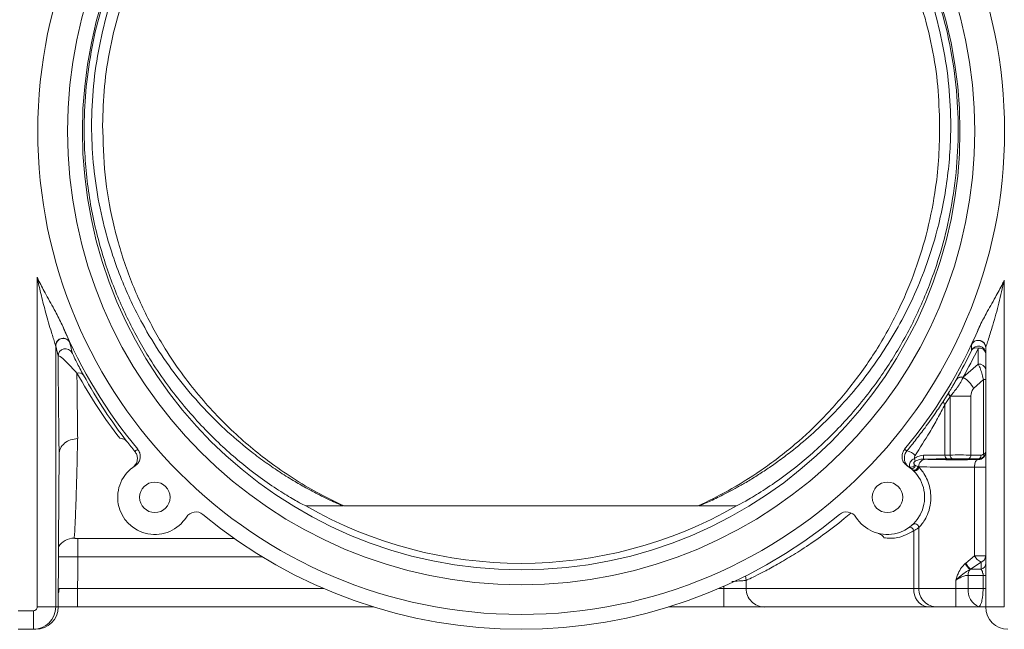
# Model space of a CAD drawing. Units: millimetres. Extents: x -1049 to 309, y -15 to 601.
# Drawn here: x -355 to -223, y 325 to 407 of the extents above; entities that cross this region are included whole.
import ezdxf

# ---------------------------------------------------------------- set-up
doc = ezdxf.new("R2010")
doc.units = ezdxf.units.MM

msp = doc.modelspace()

# ---------------------------------------------------------------- linework, layer by layer
at = {"color": 7, "linetype": 'Continuous', "lineweight": 15}
for p, q in [((-353.11, 371.91), (-353.11, 327.56)), ((-223.06, 327.56), (-223.06, 371.51)), ((-350.61, 327.56), (-350.61, 362.69)), ((-350.61, 362.69), (-350.3, 361.31)), ((-226.56, 362.37), (-226.56, 360.23)), ((-225.56, 362.43), (-225.56, 327.56)), ((-226.56, 360.23), (-228.6, 358.46)), ((-229.47, 358.2), (-229.48, 358.18)), ((-228.6, 358.43), (-228.6, 358.46)), ((-227.19, 356.94), (-225.86, 358.15)), ((-225.86, 358.15), (-225.56, 358.15)), ((-225.86, 358.15), (-225.86, 348.11)), ((-230.51, 356.42), (-231.2, 355.33)), ((-230.5, 356.45), (-230.51, 356.42)), ((-230.34, 355.9), (-230.31, 355.93)), ((-230.34, 355.9), (-230.34, 348)), ((-227.55, 355.93), (-230.31, 355.93)), ((-227.55, 348), (-227.55, 355.93)), ((-231.04, 347.99), (-231.04, 354.79)), ((-350.18, 342.65), (-350.16, 348.09)), ((-230.34, 348), (-231.04, 347.99)), ((-230.7, 347.49), (-230, 347.5)), ((-226.56, 347.47), (-226.56, 347.39)), ((-235.76, 346.38), (-235.73, 346.28)), ((-234.99, 346.61), (-235.11, 346.68)), ((-234.67, 346.45), (-234.99, 346.61)), ((-234.57, 346.37), (-234.57, 346.43)), ((-225.56, 346.38), (-227.06, 346.38)), ((-227.06, 346.38), (-227.06, 334.43)), ((-350.18, 342.65), (-350.19, 340.52)), ((-311.9, 341.15), (-316.98, 341.15)), ((-264.22, 341.15), (-311.82, 341.15)), ((-259.06, 341.15), (-264.15, 341.15)), ((-235.2, 337.83), (-235.2, 330.06)), ((-234.57, 330.06), (-234.57, 338.24)), ((-347.63, 336.78), (-347.63, 334.29)), ((-350.25, 335.26), (-350.28, 327.56)), ((-227.06, 334.43), (-228.24, 333.45)), ((-225.56, 334.43), (-227.06, 334.43)), ((-228.24, 333.45), (-228.32, 333.39)), ((-227.66, 332.6), (-227.59, 332.63)), ((-227.59, 332.63), (-226.18, 333.61)), ((-226.18, 332.63), (-227.59, 332.63)), ((-226.18, 333.61), (-226.18, 332.63)), ((-257.77, 330.06), (-257.77, 331.13)), ((-229.57, 331.17), (-229.57, 330.06)), ((-227.91, 331.81), (-225.91, 331.81)), ((-227.91, 330.06), (-227.91, 331.81)), ((-225.91, 331.81), (-225.56, 331.81)), ((-225.91, 331.81), (-225.91, 330.06)), ((-347.67, 330.06), (-347.67, 327.56)), ((-260.76, 330.06), (-257.77, 330.06)), ((-260.76, 327.56), (-260.76, 330.06)), ((-235.2, 330.06), (-257.77, 330.06)), ((-234.57, 330.06), (-235.2, 330.06)), ((-229.57, 330.06), (-234.57, 330.06)), ((-227.91, 330.06), (-229.57, 330.06)), ((-225.91, 330.06), (-227.91, 330.06)), ((-225.91, 330.06), (-225.56, 330.06)), ((-353.61, 327.06), (-355.66, 327.06)), ((-353.61, 324.56), (-353.61, 327.06)), ((-353.11, 327.56), (-350.61, 327.56)), ((-350.28, 327.56), (-350.61, 327.56)), ((-350.28, 327.56), (-350.28, 327.53)), ((-347.67, 327.56), (-307.85, 327.56)), ((-268.2, 327.56), (-260.76, 327.56)), ((-255.27, 327.56), (-260.76, 327.56)), ((-255.27, 327.56), (-233.34, 327.56)), ((-233.34, 327.56), (-232.07, 327.56)), ((-232.07, 327.56), (-229.57, 327.56)), ((-229.57, 327.56), (-226.54, 327.56)), ((-225.56, 327.56), (-223.06, 327.56)), ((-355.66, 324.56), (-353.61, 324.56)), ((-353.61, 324.56), (-353.29, 324.56))]:
    msp.add_line(p, q, dxfattribs=at)
at = {"color": 8, "linetype": 'Continuous', "lineweight": 15}
for p, q in [((-326.61, 336.78), (-347.63, 336.78)), ((-347.63, 334.29), (-322.8, 334.29)), ((-257.84, 331.74), (-257.77, 331.13)), ((-314.61, 330.06), (-347.67, 330.06)), ((-260.76, 330.06), (-261.44, 330.06)), ((-260.76, 330.36), (-260.76, 330.06))]:
    msp.add_line(p, q, dxfattribs=at)
at = {"color": 7, "linetype": 'Continuous', "lineweight": 15, "flags": 128}
for points in [[(-235.2, 337.83), (-235.25, 337.94), (-235.32, 338.05), (-235.4, 338.14), (-235.5, 338.21), (-235.6, 338.26), (-235.7, 338.28), (-235.79, 338.27), (-235.87, 338.24)], [(-347.67, 330.06), (-347.65, 332.08), (-347.63, 334.29)]]:
    msp.add_lwpolyline(points, dxfattribs=at)
at = {"color": 7, "linetype": 'Continuous', "lineweight": 15}
for centre, radius in [((-288.02, 391.56), 65), ((-288.02, 391.56), 61), ((-288.02, 391.56), 59), ((-337.28, 342.31), 2.05), ((-238.77, 342.31), 2.05)]:
    msp.add_circle(centre, radius, dxfattribs=at)
for centre, radius, start, end in [((-288.02, 391.56), 67, 202.8795, 219.692), ((-288.02, 391.56), 67, 320.308, 336.8556), ((-349.61, 362.69), 1, 25.1638, 179.9526), ((-226.56, 362.43), 1, 0.0016, 85.1298), ((-349.3, 361.3), 1, 26.3206, 179.9558), ((-226.56, 361.66), 1, 0.0103, 154.0541), ((-226.83, 361.65), 0.77, 69.1988, 144.3418), ((-226.43, 361.49), 0.893, 11.3578, 98.0185), ((-226.44, 359.34), 0.898, 10.1426, 97.4125), ((-347.5, 358.3), 0.765, 36.9251, 109.9862), ((-228.87, 357.71), 0.767, 69.6104, 142.6284), ((-228.86, 357.74), 0.765, 70.1941, 142.8308), ((-230.05, 355.66), 3.13, 24.0658, 62.4828), ((-230.03, 356.29), 0.502, 165.2304, 231.6081), ((-230.01, 356.33), 0.506, 166.8589, 233.2883), ((-230.71, 355.19), 0.512, 163.6063, 230.2323), ((-236.43, 346.82), 1.76, 38.6899, 80.8334), ((-226.56, 348.39), 1, 269.9943, 359.9972), ((-235.86, 347.05), 0.847, 7.7031, 32.602), ((-233.57, 346.43), 1, 90.0537, 179.9702), ((-236.99, 347.84), 3.07, 352.8778, 2.2338), ((-230.59, 347.92), 0.451, 172.1373, 256.2739), ((-229.89, 347.94), 0.451, 172.1401, 256.2726), ((-228, 347.94), 0.454, 281.7023, 6.9804), ((-226.65, 347.91), 0.453, 282.5543, 7.3645), ((-226.12, 347.93), 0.317, 325.5948, 34.4052), ((-337.28, 342.31), 5, 122.1385, 327.862), ((-238.77, 342.31), 5, 212.138, 57.8615), ((-235.81, 346.48), 0.115, 242.1076, 296.6978), ((-235.63, 346.94), 0.583, 256.4982, 333.3246), ((-235.48, 346.7), 0.499, 239.036, 348.6878), ((-235.17, 346.47), 0.502, 231.3345, 358.2901), ((-235.07, 346.37), 0.5, 227.6957, 359.9597), ((-331.77, 338.85), 1.5, 50.308, 147.862), ((-288.02, 391.56), 58.13, 240.1186, 299.8814), ((-244.27, 338.85), 1.5, 32.138, 129.692), ((-288.02, 391.56), 67, 230.308, 309.692), ((-235.07, 338.24), 0.5, 0.0015, 132.3124), ((-225.48, 335.24), 1.77, 207.3492, 247.0436), ((-226.45, 334.46), 0.891, 287.6849, 357.948), ((-225.69, 334.93), 3.05, 210.3771, 229.7318), ((-225.83, 334.7), 2.72, 207.3824, 229.5247), ((-226.68, 331.85), 1.23, 142.5204, 181.653), ((-226.44, 333.48), 0.89, 287.242, 357.8727), ((-255.27, 330.05), 2.5, 179.9182, 269.919), ((-232.97, 329.78), 2.25, 172.9472, 260.5312), ((-232.07, 330.06), 2.5, 179.9995, 270.0005), ((256.37, 329.44), 485.94, 179.9271, 180.2218), ((-225.56, 329.77), 2.37, 173.0299, 247.4903), ((-222.56, 327.56), 3, 180, 270)]:
    msp.add_arc(centre, radius, start, end, dxfattribs=at)
at = {"color": 8, "linetype": 'Continuous', "lineweight": 15}
for centre, radius, start, end in [((-226.56, 362.43), 1, 85.1109, 154.6334), ((-348.13, 334.32), 2.5, 89.9104, 147.6071)]:
    msp.add_arc(centre, radius, start, end, dxfattribs=at)
at = {"color": 7, "linetype": 'Continuous', "lineweight": 15}
for centre, major_axis, ratio, start_param, end_param in [((-349.73, 425.06), (0, 91), 0.008727, 2.346999, 2.578804), ((-347.23, 425.06), (0, 88.5), 0.008973, 2.41308, 2.578804), ((-288.15, 391.56), (67.93, 0), 0.999967, 5.711241, 5.73049), ((-288.02, 391.9), (0, 67.7), 0.999987, 2.241132, 2.266763), ((-226.56, 348.46), (1, 0), 0.991272, 5.483563, 6.283185), ((-226.56, 348.46), (1, 0), 0.491349, 5.483563, 6.283185), ((-233.76, 347.54), (4.5, 0), 0.017455, 4.66973, 5.459685), ((-238.56, 347.43), (5, 0), 0.017455, 0.033705, 0.395334), ((-233.76, 348.04), (4, 0), 0.019637, 4.66973, 5.459685), ((-229.57, 347.44), (4, 0), 0.017455, 3.175297, 5.565347), ((-228.98, 347.98), (2, 0), 0.013091, 0.770833, 2.318092), ((-228.98, 347.48), (1.5, 0), 0.017455, 0.770833, 2.318092), ((-168.02, 348.51), (83.48, 0), 0.017455, 3.912426, 3.935377), ((-168.02, 349.01), (82.98, 0), 0.01756, 3.912426, 3.935377), ((-238.56, 346.43), (4, 0), 0.021819, 0.033705, 0.231861), ((-229.57, 346.44), (5, 0), 0.013964, 3.175297, 5.238476), ((-350.15, 329.01), (0, 12.5), 0.008727, 0.401182, 1.047198), ((-353.61, 327.56), (-0.5, 0), 0.999962, 1.570796, 3.141593), ((-353.61, 327.56), (0, 3), 0.999975, 3.141593, 4.712389), ((-353.28, 327.56), (2.09, 2.15), 0.99916, 3.911671, 5.482467)]:
    msp.add_ellipse(centre, major_axis=major_axis, ratio=ratio, start_param=start_param, end_param=end_param, dxfattribs=at)
for points, knots in [([(-337.05, 424.06), (-338.04, 422.46), (-340.03, 419.27), (-342.4, 414.17), (-344.31, 408.92), (-345.66, 403.57), (-346.51, 398.21), (-346.91, 392.05), (-346.58, 385.26), (-345.33, 378.2), (-343.37, 371.78), (-340.9, 366.03), (-337.68, 360.26), (-333.66, 354.75), (-329.01, 349.77), (-324.99, 346.32), (-321.78, 344.01), (-319.47, 342.52), (-317.77, 341.55), (-317.23, 341.27), (-316.98, 341.15)], [0, 0, 0, 0, 0.042104, 0.084334, 0.126423, 0.168554, 0.210827, 0.252972, 0.31572, 0.37851, 0.438885, 0.499487, 0.559951, 0.641565, 0.723464, 0.805116, 0.856571, 0.908101, 0.959417, 1, 1, 1, 1]), ([(-311.9, 341.15), (-312.07, 341.22), (-312.41, 341.35), (-313.24, 341.71), (-314.25, 342.18), (-315.45, 342.77), (-316.84, 343.51), (-318.49, 344.45), (-320.35, 345.6), (-322.32, 346.95), (-324.68, 348.7), (-327.49, 351.06), (-330.63, 354.14), (-333.64, 357.6), (-336.43, 361.4), (-338.7, 365.12), (-340.46, 368.57), (-341.8, 371.63), (-342.97, 374.81), (-344.1, 378.59), (-345.06, 382.95), (-345.68, 387.91), (-345.86, 393.03), (-345.55, 398.28), (-344.7, 403.64), (-343.33, 408.95), (-341.39, 414.18), (-338.94, 419.29), (-336.87, 422.46), (-335.84, 424.06)], [0, 0, 0, 0, 0.024828, 0.049631, 0.074613, 0.09983, 0.125182, 0.154326, 0.187552, 0.218735, 0.249987, 0.300093, 0.35197, 0.40091, 0.450179, 0.49965, 0.531603, 0.562257, 0.593928, 0.624504, 0.667675, 0.709225, 0.749393, 0.791737, 0.833213, 0.874208, 0.916015, 0.957897, 1, 1, 1, 1]), ([(-240.21, 424.06), (-239.17, 422.46), (-237.11, 419.29), (-234.65, 414.18), (-232.72, 408.95), (-231.34, 403.64), (-230.5, 398.28), (-230.21, 393.46), (-230.31, 389.19), (-230.65, 385.47), (-231.24, 381.76), (-232.15, 377.82), (-233.42, 373.72), (-235.1, 369.55), (-237.04, 365.68), (-239.18, 362.1), (-241.49, 358.81), (-243.91, 355.83), (-246.45, 353.11), (-249.06, 350.64), (-251.44, 348.66), (-253.43, 347.17), (-255, 346.07), (-256.51, 345.1), (-257.93, 344.23), (-259.63, 343.27), (-261.44, 342.34), (-263.21, 341.53), (-263.83, 341.28), (-264.15, 341.15)], [0, 0, 0, 0, 0.042103, 0.083985, 0.125794, 0.166789, 0.208265, 0.25061, 0.280621, 0.311375, 0.342977, 0.375525, 0.41653, 0.458065, 0.500366, 0.541313, 0.582612, 0.624987, 0.664807, 0.706972, 0.75005, 0.777728, 0.801802, 0.826237, 0.851821, 0.874863, 0.917025, 0.958686, 1, 1, 1, 1]), ([(-259.06, 341.15), (-258.71, 341.33), (-258.01, 341.69), (-255.88, 342.95), (-252.85, 344.97), (-248.88, 348.1), (-244.22, 352.65), (-240.04, 357.81), (-236.57, 363.31), (-233.8, 368.92), (-231.71, 374.68), (-230.29, 380.41), (-229.46, 385.94), (-229.16, 391.75), (-229.47, 397.78), (-230.43, 403.92), (-232.19, 410.48), (-234.92, 417.34), (-237.64, 421.82), (-239, 424.06)], [0, 0, 0, 0, 0.0541079, 0.1085641, 0.1629053, 0.2443539, 0.3260808, 0.4075508, 0.4696584, 0.5319007, 0.5939208, 0.6418094, 0.6898167, 0.7376549, 0.7858693, 0.8342747, 0.8824653, 0.9412241, 1, 1, 1, 1]), ([(-334.82, 422.92), (-335.82, 421.35), (-337.81, 418.24), (-340.17, 413.24), (-342.04, 408.1), (-343.34, 402.85), (-344.15, 397.57), (-344.25, 394.11), (-344.3, 392.37)], [0, 0, 0, 0, 0.167423, 0.333709, 0.499389, 0.665872, 0.832375, 1, 1, 1, 1]), ([(-231.75, 392.37), (-231.8, 394.11), (-231.9, 397.57), (-232.7, 402.85), (-234.01, 408.09), (-235.87, 413.24), (-238.24, 418.25), (-240.23, 421.36), (-241.23, 422.92)], [0, 0, 0, 0, 0.16817, 0.334257, 0.499406, 0.66644, 0.833114, 1, 1, 1, 1]), ([(-344.3, 392.37), (-344.24, 390.12), (-344.13, 385.61), (-342.98, 379.16), (-341.2, 373.04), (-338.8, 367.35), (-335.58, 361.53), (-331.43, 355.86), (-326.4, 350.63), (-321.8, 346.91), (-317.85, 344.31), (-314.64, 342.48), (-312.76, 341.6), (-311.82, 341.15)], [0, 0, 0, 0, 0.081087, 0.162213, 0.247404, 0.332915, 0.418232, 0.536989, 0.656187, 0.775108, 0.850078, 0.925114, 1, 1, 1, 1]), ([(-264.22, 341.15), (-262.92, 341.78), (-260.31, 343.03), (-255.76, 345.85), (-251.35, 349.19), (-247.24, 353.06), (-243.49, 357.36), (-240.04, 362.28), (-237.19, 367.47), (-234.96, 372.83), (-233.31, 378.21), (-232.31, 383.36), (-231.8, 388.11), (-231.77, 390.95), (-231.75, 392.37)], [0, 0, 0, 0, 0.1027528, 0.2058502, 0.3087807, 0.4001056, 0.4917899, 0.5833431, 0.6744886, 0.7489975, 0.8236698, 0.8980916, 0.949049, 1, 1, 1, 1]), ([(-349.75, 365.51), (-350.05, 366.11), (-350.72, 367.48), (-351.84, 369.41), (-352.64, 370.94), (-353.02, 371.71), (-353.1, 371.88), (-353.11, 371.9), (-353.11, 371.91)], [0, 0, 0, 0, 0.277181, 0.635716, 0.922182, 0.993287, 0.994408, 1, 1, 1, 1]), ([(-353.11, 371.91), (-352.93, 371.08), (-352.57, 369.46), (-351.92, 366.99), (-351.36, 365.06), (-350.94, 363.71), (-350.74, 363.1), (-350.63, 362.75), (-350.62, 362.71), (-350.61, 362.69)], [0, 0, 0, 0, 0.247235, 0.481312, 0.747077, 0.837831, 0.923708, 0.968619, 1, 1, 1, 1]), ([(-223.06, 371.51), (-223.06, 371.5), (-223.14, 371.34), (-223.52, 370.57), (-224.32, 369.07), (-225.44, 367.18), (-226.12, 365.82), (-226.42, 365.22)], [0, 0, 0, 0, 0.0055579, 0.0745744, 0.3622042, 0.7187165, 1, 1, 1, 1]), ([(-225.56, 362.43), (-225.55, 362.44), (-225.55, 362.46), (-225.51, 362.59), (-225.4, 362.93), (-225.08, 363.91), (-224.5, 365.8), (-223.76, 368.45), (-223.29, 370.48), (-223.06, 371.51)], [0, 0, 0, 0, 0.030848, 0.03952, 0.092613, 0.186326, 0.387469, 0.691433, 1, 1, 1, 1]), ([(-348.71, 363.11), (-348.72, 363.13), (-348.73, 363.17), (-348.87, 363.49), (-349.14, 364.09), (-349.46, 364.82), (-349.67, 365.31), (-349.75, 365.51)], [0, 0, 0, 0, 0.1179327, 0.2753483, 0.5482433, 0.8183549, 1, 1, 1, 1]), ([(-226.42, 365.22), (-226.59, 364.81), (-226.9, 364.09), (-227.25, 363.33), (-227.43, 362.93), (-227.45, 362.88), (-227.46, 362.85)], [0, 0, 0, 0, 0.383923, 0.673458, 0.854245, 1, 1, 1, 1]), ([(-350.61, 362.7), (-350.61, 362.76), (-350.61, 362.94), (-350.51, 363.21), (-350.29, 363.48), (-349.98, 363.66), (-349.7, 363.72), (-349.56, 363.7), (-349.52, 363.69)], [0, 0, 0, 0, 0.115768, 0.306243, 0.51148, 0.727977, 0.939987, 1, 1, 1, 1]), ([(-349.52, 363.69), (-349.46, 363.68), (-349.32, 363.67), (-349.13, 363.58), (-348.97, 363.47), (-348.86, 363.36), (-348.8, 363.28), (-348.78, 363.25), (-348.78, 363.24)], [0, 0, 0, 0, 0.19812, 0.456537, 0.673602, 0.848066, 0.968758, 1, 1, 1, 1]), ([(-348.4, 361.75), (-348.41, 361.77), (-348.44, 361.9), (-348.54, 362.34), (-348.63, 362.78), (-348.71, 363.11)], [0, 0, 0, 0, 0.055348, 0.27674, 1, 1, 1, 1]), ([(-227.46, 362.85), (-227.46, 362.84), (-227.46, 362.77), (-227.46, 362.52), (-227.46, 362.28), (-227.45, 362.1)], [0, 0, 0, 0, 0.052867, 0.264337, 1, 1, 1, 1]), ([(-226.47, 363.42), (-226.4, 363.41), (-226.21, 363.4), (-225.94, 363.25), (-225.72, 363.02), (-225.6, 362.77), (-225.55, 362.58), (-225.55, 362.47), (-225.55, 362.44)], [0, 0, 0, 0, 0.139321, 0.382674, 0.602393, 0.781, 0.931939, 1, 1, 1, 1]), ([(-346.89, 358.76), (-347.2, 359.35), (-347.73, 360.34), (-348.19, 361.29), (-348.38, 361.7), (-348.4, 361.74), (-348.4, 361.75)], [0, 0, 0, 0, 0.469245, 0.782393, 0.960267, 1, 1, 1, 1]), ([(-227.45, 362.1), (-227.46, 362.09), (-228.1, 360.74), (-228.79, 359.47), (-229.47, 358.2)], [0, 0, 0, 0, 0.006511, 1, 1, 1, 1]), ([(-228.6, 358.46), (-227.91, 359.73), (-227.21, 361.01), (-226.56, 362.36), (-226.56, 362.37)], [0, 0, 0, 0, 0.993483, 1, 1, 1, 1]), ([(-350.3, 361.31), (-350.29, 361.32), (-350.27, 361.42), (-349.97, 361.25), (-349.18, 360.53), (-348.29, 359.59), (-347.76, 359.02)], [0, 0, 0, 0, 0.046757, 0.235584, 0.544729, 1, 1, 1, 1]), ([(-226.56, 360.23), (-226.5, 360.12), (-226.35, 359.82), (-226.13, 359.22), (-225.95, 358.6), (-225.88, 358.25), (-225.86, 358.15)], [0, 0, 0, 0, 0.208995, 0.547069, 0.872102, 1, 1, 1, 1]), ([(-347.76, 359.02), (-346.84, 357.44), (-344.99, 354.25), (-343, 351.59), (-342, 350.25)], [0, 0, 0, 0, 0.498402, 1, 1, 1, 1]), ([(-341.07, 349.84), (-342.07, 351.19), (-344.08, 353.89), (-345.95, 357.14), (-346.89, 358.76)], [0, 0, 0, 0, 0.498405, 1, 1, 1, 1]), ([(-229.48, 358.18), (-229.54, 358.08), (-229.67, 357.85), (-229.86, 357.51), (-230.07, 357.16), (-230.26, 356.83), (-230.42, 356.57), (-230.5, 356.45)], [0, 0, 0, 0, 0.206177, 0.489212, 0.561214, 0.78973, 1, 1, 1, 1]), ([(-230.31, 355.93), (-230.3, 355.93), (-230.16, 356.09), (-229.85, 356.47), (-229.49, 356.93), (-229.13, 357.43), (-228.83, 357.92), (-228.67, 358.28), (-228.6, 358.43)], [0, 0, 0, 0, 0.006384, 0.226937, 0.456872, 0.526723, 0.796967, 1, 1, 1, 1]), ([(-227.55, 355.93), (-227.55, 355.95), (-227.54, 356.11), (-227.5, 356.38), (-227.39, 356.71), (-227.26, 356.86), (-227.19, 356.94)], [0, 0, 0, 0, 0.07013, 0.405155, 0.703017, 1, 1, 1, 1]), ([(-231.2, 355.33), (-231.58, 354.75), (-232.36, 353.56), (-233.63, 351.78), (-234.91, 350.09), (-235.73, 349.07), (-236.15, 348.56)], [0, 0, 0, 0, 0.264099, 0.537894, 0.766032, 1, 1, 1, 1]), ([(-235.06, 347.92), (-234.39, 348.97), (-233.33, 350.62), (-232, 352.96), (-231.36, 354.18), (-231.04, 354.79)], [0, 0, 0, 0, 0.461385, 0.727552, 1, 1, 1, 1]), ([(-347.66, 350.21), (-347.98, 350.17), (-348.64, 350.11), (-349.46, 349.62), (-350.04, 348.92), (-350.12, 348.37), (-350.16, 348.09)], [0, 0, 0, 0, 0.250002, 0.499995, 0.749998, 1, 1, 1, 1]), ([(-348.13, 336.82), (-348.11, 337.06), (-348.06, 337.54), (-347.99, 338.99), (-347.91, 340.93), (-347.83, 343.44), (-347.75, 346.47), (-347.69, 348.96), (-347.66, 350.21)], [0, 0, 0, 0, 0.167048, 0.335208, 0.497998, 0.661817, 0.830337, 1, 1, 1, 1]), ([(-342, 350.25), (-341.87, 350.24), (-341.61, 350.22), (-341.28, 350.06), (-341.14, 349.91), (-341.07, 349.84)], [0, 0, 0, 0, 0.362329, 0.724973, 1, 1, 1, 1]), ([(-339.98, 348.49), (-339.87, 348.34), (-339.67, 348.03), (-339.6, 347.47), (-339.72, 346.91), (-339.99, 346.53), (-340.19, 346.37), (-340.24, 346.33)], [0, 0, 0, 0, 0.226687, 0.452772, 0.695026, 0.934196, 1, 1, 1, 1]), ([(-339.58, 348.77), (-339.61, 348.75), (-339.75, 348.66), (-339.88, 348.57), (-339.98, 348.49)], [0, 0, 0, 0, 0.2353179, 1, 1, 1, 1]), ([(-339.94, 346.54), (-339.8, 346.64), (-339.53, 346.85), (-339.29, 347.31), (-339.21, 347.81), (-339.29, 348.33), (-339.48, 348.62), (-339.58, 348.77)], [0, 0, 0, 0, 0.1981791, 0.3963516, 0.5945207, 0.7926872, 1, 1, 1, 1]), ([(-236.47, 348.77), (-236.56, 348.63), (-236.75, 348.35), (-236.84, 347.84), (-236.76, 347.33), (-236.52, 346.86), (-236.25, 346.65), (-236.11, 346.54)], [0, 0, 0, 0, 0.198154, 0.396309, 0.594463, 0.792623, 1, 1, 1, 1]), ([(-236.15, 348.56), (-236.21, 348.48), (-236.36, 348.28), (-236.5, 347.88), (-236.51, 347.38), (-236.35, 346.89), (-236.1, 346.56), (-235.92, 346.41), (-235.87, 346.38)], [0, 0, 0, 0, 0.114319, 0.305899, 0.502912, 0.710178, 0.92392, 1, 1, 1, 1]), ([(-236.15, 348.56), (-236.18, 348.57), (-236.28, 348.65), (-236.39, 348.72), (-236.47, 348.77)], [0, 0, 0, 0, 0.26516, 1, 1, 1, 1]), ([(-235.14, 347.51), (-235.16, 347.5), (-235.26, 347.46), (-235.44, 347.35), (-235.65, 347.14), (-235.78, 346.89), (-235.83, 346.6), (-235.79, 346.46), (-235.76, 346.38)], [0, 0, 0, 0, 0.034745, 0.196124, 0.372617, 0.542305, 0.745546, 1, 1, 1, 1]), ([(-235.11, 346.68), (-235.14, 346.71), (-235.19, 346.77), (-235.23, 346.88), (-235.22, 346.96), (-235.2, 347.01), (-235.17, 347.05), (-235.12, 347.1), (-235.07, 347.13), (-235.04, 347.16), (-235.02, 347.16), (-235.02, 347.17)], [0, 0, 0, 0, 0.312579, 0.520351, 0.615015, 0.667428, 0.753961, 0.814833, 0.943786, 0.964947, 1, 1, 1, 1]), ([(-235.14, 347.51), (-235.14, 347.52), (-235.15, 347.58), (-235.15, 347.69), (-235.11, 347.82), (-235.07, 347.89), (-235.06, 347.92)], [0, 0, 0, 0, 0.052803, 0.430361, 0.791326, 1, 1, 1, 1]), ([(-233.93, 347.96), (-234.07, 347.95), (-234.46, 347.92), (-234.86, 347.71), (-235.1, 347.54), (-235.14, 347.51)], [0, 0, 0, 0, 0.321203, 0.874183, 1, 1, 1, 1]), ([(-235.02, 347.17), (-234.79, 347.27), (-234.46, 347.43), (-234.07, 347.46), (-233.95, 347.46)], [0, 0, 0, 0, 0.696215, 1, 1, 1, 1]), ([(-226.56, 347.39), (-226.64, 347.38), (-226.76, 347.36), (-226.91, 347.18), (-227, 346.96), (-227.03, 346.76), (-227.05, 346.57), (-227.06, 346.46), (-227.06, 346.38)], [0, 0, 0, 0, 0.357149, 0.55952, 0.721287, 0.864007, 0.881577, 1, 1, 1, 1]), ([(-226.56, 347.47), (-226.43, 347.48), (-226.28, 347.5), (-226.04, 347.6), (-225.94, 347.68), (-225.86, 347.75)], [0, 0, 0, 0, 0.484485, 0.607892, 1, 1, 1, 1]), ([(-225.86, 348.11), (-225.9, 348.08), (-226.01, 347.99), (-226.13, 347.98), (-226.2, 347.97)], [0, 0, 0, 0, 0.38098, 1, 1, 1, 1]), ([(-234.57, 346.37), (-234.58, 346.38), (-234.6, 346.4), (-234.66, 346.44), (-234.67, 346.45)], [0, 0, 0, 0, 0.803485, 1, 1, 1, 1]), ([(-234.57, 338.24), (-234.56, 338.24), (-234.54, 338.26), (-234.32, 338.49), (-233.87, 339.06), (-233.35, 339.99), (-232.98, 341.21), (-232.89, 342.54), (-233.08, 343.8), (-233.48, 344.89), (-233.99, 345.73), (-234.44, 346.25), (-234.52, 346.33), (-234.57, 346.37)], [0, 0, 0, 0, 0.042548, 0.131626, 0.22067, 0.317346, 0.42176, 0.526425, 0.625006, 0.718358, 0.812523, 0.906966, 1, 1, 1, 1]), ([(-239.26, 336.88), (-238.63, 336.82), (-237.28, 336.71), (-235.93, 337.44), (-235.2, 337.83)], [0, 0, 0, 0, 0.467159, 1, 1, 1, 1]), ([(-235.2, 337.83), (-235.11, 337.88), (-234.88, 338.02), (-234.63, 338.19), (-234.59, 338.22), (-234.57, 338.24)], [0, 0, 0, 0, 0.251042, 0.621453, 1, 1, 1, 1]), ([(-347.63, 336.78), (-347.69, 336.78), (-347.8, 336.78), (-347.95, 336.79), (-348.06, 336.8), (-348.12, 336.81), (-348.13, 336.82), (-348.13, 336.82)], [0, 0, 0, 0, 0.215588, 0.429983, 0.642622, 0.85395, 1, 1, 1, 1]), ([(-240.02, 337.46), (-239.91, 337.42), (-239.67, 337.33), (-239.4, 337.12), (-239.3, 336.95), (-239.26, 336.88)], [0, 0, 0, 0, 0.359802, 0.7372, 1, 1, 1, 1]), ([(-228.32, 333.39), (-228.43, 333.28), (-228.77, 332.97), (-229.12, 332.39), (-229.39, 331.74), (-229.52, 331.36), (-229.57, 331.17), (-229.57, 331.17)], [0, 0, 0, 0, 0.1756901, 0.5420846, 0.7684645, 0.9965572, 1, 1, 1, 1]), ([(-229.57, 331.17), (-229.57, 331.17), (-229.28, 331.46), (-228.74, 331.91), (-228.11, 332.37), (-227.76, 332.55), (-227.66, 332.6)], [0, 0, 0, 0, 0.004335, 0.514667, 0.857696, 1, 1, 1, 1]), ([(-226.18, 332.63), (-226.17, 332.61), (-226.1, 332.54), (-226.01, 332.38), (-225.94, 332.13), (-225.91, 331.94), (-225.91, 331.85), (-225.91, 331.81)], [0, 0, 0, 0, 0.120748, 0.509698, 0.767056, 0.922161, 1, 1, 1, 1]), ([(-229.57, 331.17), (-229.44, 331.25), (-229.1, 331.47), (-228.55, 331.72), (-228.13, 331.81), (-227.94, 331.81), (-227.91, 331.81)], [0, 0, 0, 0, 0.24214, 0.626307, 0.939647, 1, 1, 1, 1]), ([(-350.16, 330.04), (-350.16, 330.03), (-350.17, 329.87), (-350.18, 329.63), (-350.25, 329.43), (-350.28, 329.36)], [0, 0, 0, 0, 0.05706, 0.687687, 1, 1, 1, 1]), ([(-347.67, 330.06), (-348, 330.06), (-348.68, 330.05), (-349.56, 330.04), (-349.97, 330.04), (-350.16, 330.04)], [0, 0, 0, 0, 0.343353, 0.68669, 1, 1, 1, 1]), ([(-225.91, 330.06), (-225.91, 330.01), (-225.91, 329.74), (-225.94, 329.21), (-226.03, 328.55), (-226.2, 327.85), (-226.36, 327.68), (-226.47, 327.58)], [0, 0, 0, 0, 0.029766, 0.176725, 0.352722, 0.58033, 1, 1, 1, 1]), ([(-350.28, 327.56), (-350.02, 327.56), (-349.24, 327.56), (-348.3, 327.56), (-347.67, 327.56)], [0, 0, 0, 0, 0.330104, 1, 1, 1, 1]), ([(-226.47, 327.58), (-226.47, 327.58), (-226.48, 327.56), (-226.51, 327.56), (-226.54, 327.56)], [0, 0, 0, 0, 0.096219, 1, 1, 1, 1]), ([(-226.54, 327.56), (-226.29, 327.56), (-225.82, 327.56), (-225.64, 327.56), (-225.56, 327.56)], [0, 0, 0, 0, 0.520351, 1, 1, 1, 1])]:
    msp.add_open_spline(points, degree=3, knots=knots, dxfattribs=at)
at = {"color": 8, "linetype": 'Continuous', "lineweight": 15}
for points, knots in [([(-257.77, 331.13), (-257.56, 331.23), (-257.15, 331.42), (-255.96, 332.01), (-254.34, 332.86), (-252.33, 334.01), (-250.02, 335.44), (-247.45, 337.22), (-245.31, 338.8), (-244, 339.95), (-243.71, 340.2)], [0, 0, 0, 0, 0.139852, 0.279699, 0.42344, 0.567168, 0.697441, 0.827699, 0.962373, 1, 1, 1, 1]), ([(-350.25, 334.33), (-350.23, 334.33), (-350.08, 334.32), (-349.52, 334.31), (-348.64, 334.3), (-347.97, 334.29), (-347.63, 334.29)], [0, 0, 0, 0, 0.065328, 0.376833, 0.688358, 1, 1, 1, 1]), ([(-259.69, 330.98), (-259.35, 331.01), (-258.69, 331.06), (-258.04, 331.11), (-257.81, 331.13), (-257.77, 331.13), (-257.77, 331.13)], [0, 0, 0, 0, 0.329787, 0.653955, 0.955873, 1, 1, 1, 1])]:
    msp.add_open_spline(points, degree=3, knots=knots, dxfattribs=at)

doc.saveas('drawing.dxf')
